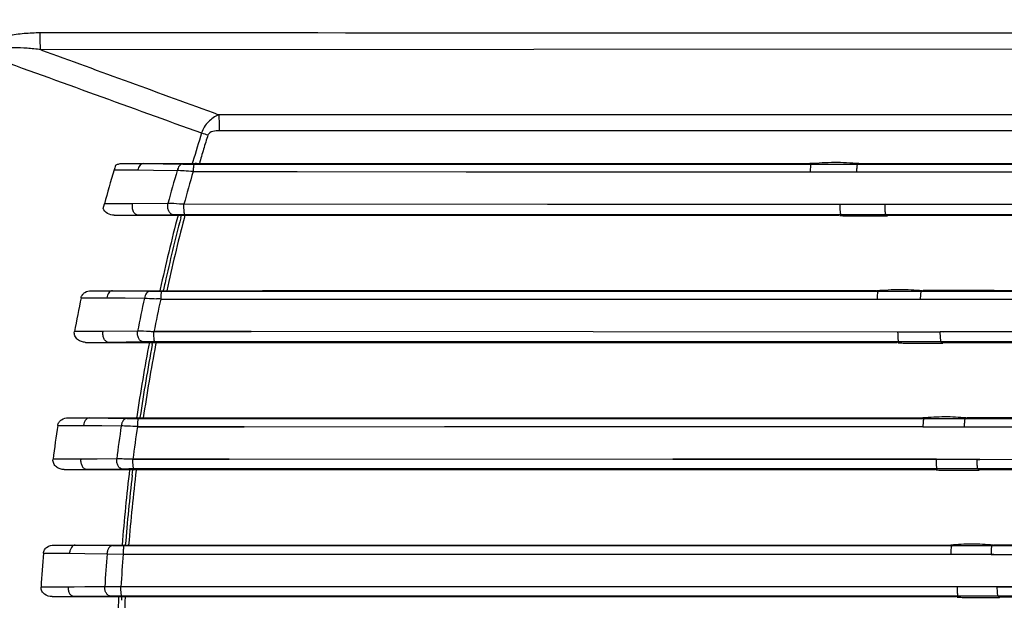
# Model space of a CAD drawing. Units: millimetres. Extents: x 64878 to 67096, y 660 to 2170.
# Drawn here: x 65825 to 65874, y 1699 to 1728 of the extents above; entities that cross this region are included whole.
import ezdxf

# ---------------------------------------------------------------- set-up
doc = ezdxf.new("R2010")
doc.units = ezdxf.units.MM
doc.header["$LTSCALE"] = 16.335
doc.header["$PDMODE"] = 3
doc.header["$PDSIZE"] = 0.3125
doc.layers.get('0').update_dxf_attribs({"linetype": 'CONTINUOUS'})
doc.layers.get('Defpoints').update_dxf_attribs({"linetype": 'CONTINUOUS'})
doc.layers.add('03___PRT_ALL_CURVES', color=7, linetype='CONTINUOUS')
doc.layers.add('尺寸线', color=3, linetype='CONTINUOUS', lineweight=13)
doc.styles.get("Standard").update_dxf_attribs({"font": 'txt', "height": 20})
doc.dimstyles.new('ISO-25', dxfattribs={"dimtxt": 20, "dimasz": 8, "dimexe": 4, "dimexo": 0.625, "dimgap": 7, "dimtad": 1, "dimtoh": 1, "dimdec": 0, "dimdsep": 46, "dimtxsty": 'Standard', "dimcen": -2.5, "dimadec": 0, "dimazin": 0, "dimtfac": 1, "dimtdec": 0, "dimtmove": 0, "dimatfit": 3, "dimldrblk": 'CLOSEDBLANK', "dimfxl": 1, "dimarcsym": 0})

# ---------------------------------------------------------------- blocks, each defined once
blk = doc.blocks.new('*D22')
at = {"layer": 'Defpoints', "color": 0, "transparency": 16777216}
for p in [(65973.642, 1825.417), (65696.75, 1274.66), (65914.383, 1274.66)]:
    blk.add_point(p, dxfattribs=at)
at = {"layer": '尺寸线', "color": 0, "lineweight": -2, "transparency": 16777216}
for p, q in [((65973.017, 1825.417), (65692.75, 1825.417)), ((65696.75, 1817.417), (65696.75, 1282.66)), ((65913.758, 1274.66), (65692.75, 1274.66))]:
    blk.add_line(p, q, dxfattribs=at)
at = {"layer": '尺寸线', "color": 0, "transparency": 16777216}
for points in [[(65698.084, 1817.417), (65695.417, 1817.417), (65696.75, 1825.417)], [(65695.417, 1282.66), (65698.084, 1282.66), (65696.75, 1274.66)]]:
    blk.add_solid(points, dxfattribs=at)
at = {"layer": '尺寸线', "color": 0, "transparency": 16777216, "insert": (65679.75, 1550.038), "char_height": 20, "attachment_point": 5, "rotation": 90}
blk.add_mtext('551mm', dxfattribs=at)
blk = doc.blocks.new('_ClosedBlank')
at = {"color": 0, "linetype": 'ByBlock', "lineweight": -2}
for p, q in [((-1, 0.1667), (0, 0)), ((-1, 0.1667), (-1, -0.1667)), ((0, 0), (-1, -0.1667))]:
    blk.add_line(p, q, dxfattribs=at)

msp = doc.modelspace()

# ---------------------------------------------------------------- linework, layer by layer
at = {"color": 7, "linetype": 'Continuous'}
for p, q in [((65939.002, 1726.849), (65825.705, 1726.797)), ((65952.723, 1723.484), (65834.658, 1723.528)), ((65829.79, 1721.07), (65864.49, 1721.07)), ((65830.867, 1721.07), (65832.858, 1721.044)), ((65833.364, 1721.167), (65833.335, 1721.069)), ((65833.364, 1721.166), (65833.335, 1721.069)), ((65833.429, 1721.04), (65864.49, 1721.041)), ((65864.49, 1721.041), (65864.49, 1721.07)), ((65864.49, 1721.041), (65866.526, 1721.041)), ((65866.526, 1721.041), (65911.478, 1721.041)), ((65866.898, 1721.06), (65866.93, 1721.07)), ((65866.93, 1721.07), (65955.793, 1721.07)), ((65829.394, 1720.745), (65830.219, 1720.745)), ((65830.219, 1720.745), (65830.591, 1720.745)), ((65830.591, 1720.745), (65831.387, 1720.735)), ((65831.387, 1720.735), (65832.577, 1720.721)), ((65833.378, 1720.665), (65838.62, 1720.663)), ((65833.378, 1720.665), (65833.69, 1720.665)), ((65838.62, 1720.663), (65847.119, 1720.66)), ((65847.119, 1720.66), (65864.386, 1720.652)), ((65864.386, 1720.652), (65866.93, 1720.651)), ((65864.437, 1720.656), (65866.773, 1720.647)), ((65828.875, 1718.922), (65828.907, 1719.037)), ((65830.328, 1719.038), (65828.907, 1719.037)), ((65832.105, 1719.063), (65830.328, 1719.038)), ((65851.221, 1719.01), (65832.911, 1719.017)), ((65865.945, 1719.004), (65851.221, 1719.01)), ((65868.207, 1719), (65865.945, 1719.007)), ((65868.359, 1719.003), (65865.945, 1719.004)), ((65828.845, 1718.809), (65828.875, 1718.922)), ((65832.388, 1718.493), (65830.606, 1718.47)), ((65865.998, 1718.496), (65832.962, 1718.496)), ((65867.839, 1718.496), (65865.998, 1718.496)), ((65868.26, 1718.496), (65867.839, 1718.496)), ((65868.26, 1718.496), (65868.26, 1718.47)), ((65910.045, 1718.496), (65868.26, 1718.496)), ((65829.401, 1718.47), (65865.897, 1718.47)), ((65832.963, 1718.47), (65832.918, 1718.297)), ((65832.963, 1718.47), (65832.919, 1718.296)), ((65837.852, 1718.486), (65851.22, 1718.47)), ((65851.22, 1718.47), (65865.896, 1718.453)), ((65867.841, 1718.434), (65868.337, 1718.434)), ((65868.26, 1718.47), (65910.045, 1718.47)), ((65828.246, 1714.67), (65867.855, 1714.67)), ((65829.312, 1714.67), (65831.214, 1714.644)), ((65831.72, 1714.744), (65831.703, 1714.669)), ((65831.72, 1714.744), (65831.703, 1714.669)), ((65831.792, 1714.641), (65867.855, 1714.641)), ((65867.758, 1714.669), (65836.871, 1714.67)), ((65867.855, 1714.641), (65867.855, 1714.67)), ((65867.855, 1714.641), (65869.726, 1714.641)), ((65869.726, 1714.641), (65908.273, 1714.641)), ((65870.097, 1714.66), (65870.127, 1714.67)), ((65827.737, 1714.317), (65828.633, 1714.318)), ((65828.633, 1714.318), (65829.029, 1714.318)), ((65829.029, 1714.318), (65829.698, 1714.309)), ((65829.698, 1714.309), (65829.947, 1714.306)), ((65829.947, 1714.306), (65830.926, 1714.293)), ((65831.742, 1714.25), (65832.046, 1714.25)), ((65832.046, 1714.25), (65836.871, 1714.248)), ((65836.871, 1714.248), (65867.758, 1714.238)), ((65867.758, 1714.238), (65870.088, 1714.237)), ((65867.804, 1714.239), (65869.98, 1714.236)), ((65828.84, 1712.61), (65827.401, 1712.609)), ((65830.578, 1712.634), (65828.84, 1712.61)), ((65831.513, 1712.612), (65831.4, 1712.612)), ((65836.306, 1712.599), (65831.4, 1712.601)), ((65836.306, 1712.608), (65831.513, 1712.612)), ((65853.522, 1712.593), (65836.306, 1712.608)), ((65871.136, 1712.589), (65853.522, 1712.594)), ((65868.818, 1712.58), (65853.522, 1712.593)), ((65868.86, 1712.58), (65868.818, 1712.58)), ((65870.99, 1712.588), (65868.86, 1712.59)), ((65871.136, 1712.598), (65870.991, 1712.598)), ((65827.964, 1712.07), (65836.306, 1712.07)), ((65830.868, 1712.093), (65829.125, 1712.07)), ((65868.911, 1712.096), (65831.449, 1712.096)), ((65831.512, 1712.07), (65831.488, 1711.94)), ((65831.512, 1712.07), (65831.489, 1711.94)), ((65836.306, 1712.061), (65853.522, 1712.07)), ((65853.522, 1712.07), (65868.818, 1712.078)), ((65853.522, 1712.07), (65868.818, 1712.07)), ((65870.585, 1712.096), (65868.911, 1712.096)), ((65870.736, 1712.096), (65870.585, 1712.096)), ((65871.041, 1712.096), (65870.736, 1712.096)), ((65871.041, 1712.096), (65871.041, 1712.07)), ((65907.263, 1712.096), (65871.041, 1712.096)), ((65871.041, 1712.07), (65871.136, 1712.07)), ((65827.081, 1708.27), (65870.167, 1708.27)), ((65828.147, 1708.27), (65830.046, 1708.245)), ((65830.538, 1708.322), (65830.53, 1708.269)), ((65830.538, 1708.322), (65830.53, 1708.269)), ((65830.619, 1708.241), (65870.167, 1708.241)), ((65870.167, 1708.241), (65870.167, 1708.27)), ((65870.167, 1708.241), (65871.941, 1708.241)), ((65871.941, 1708.241), (65906.06, 1708.242)), ((65872.308, 1708.26), (65872.336, 1708.27)), ((65905.987, 1708.27), (65872.336, 1708.27)), ((65826.561, 1707.891), (65827.461, 1707.89)), ((65827.461, 1707.89), (65827.863, 1707.89)), ((65827.863, 1707.89), (65828.531, 1707.881)), ((65828.531, 1707.881), (65828.78, 1707.877)), ((65828.78, 1707.877), (65829.756, 1707.864)), ((65830.572, 1707.833), (65835.95, 1707.832)), ((65830.572, 1707.824), (65830.866, 1707.824)), ((65830.866, 1707.824), (65835.587, 1707.825)), ((65835.587, 1707.825), (65835.95, 1707.825)), ((65835.95, 1707.832), (65872.336, 1707.824)), ((65835.95, 1707.825), (65846.029, 1707.828)), ((65846.029, 1707.828), (65870.075, 1707.833)), ((65870.075, 1707.833), (65870.117, 1707.833)), ((65870.117, 1707.824), (65872.195, 1707.824)), ((65872.195, 1707.817), (65872.336, 1707.817)), ((65872.336, 1707.817), (65906.013, 1707.824)), ((65827.504, 1706.182), (65826.324, 1706.182)), ((65827.733, 1706.182), (65827.504, 1706.182)), ((65828.549, 1706.192), (65827.733, 1706.182)), ((65829.529, 1706.204), (65828.549, 1706.192)), ((65835.194, 1706.182), (65830.344, 1706.183)), ((65830.514, 1706.169), (65830.344, 1706.169)), ((65835.194, 1706.171), (65830.514, 1706.169)), ((65857.524, 1706.182), (65835.194, 1706.171)), ((65870.791, 1706.188), (65857.524, 1706.182)), ((65872.981, 1706.175), (65857.524, 1706.178)), ((65872.842, 1706.175), (65870.791, 1706.174)), ((65872.981, 1706.164), (65872.842, 1706.164)), ((65905.367, 1706.179), (65872.981, 1706.164)), ((65826.886, 1705.67), (65870.749, 1705.67)), ((65829.818, 1705.693), (65828.017, 1705.67)), ((65870.84, 1705.696), (65830.392, 1705.696)), ((65830.514, 1705.67), (65830.51, 1705.634)), ((65830.514, 1705.67), (65830.51, 1705.634)), ((65872.455, 1705.696), (65870.84, 1705.696)), ((65872.891, 1705.696), (65872.455, 1705.696)), ((65905.414, 1705.697), (65872.891, 1705.696)), ((65872.891, 1705.696), (65872.891, 1705.67)), ((65872.891, 1705.67), (65905.414, 1705.67)), ((65826.369, 1701.87), (65871.568, 1701.87)), ((65827.44, 1701.87), (65829.33, 1701.845)), ((65829.9, 1701.842), (65871.568, 1701.842)), ((65871.568, 1701.842), (65871.568, 1701.87)), ((65871.568, 1701.842), (65873.288, 1701.842)), ((65873.288, 1701.842), (65904.714, 1701.842)), ((65873.652, 1701.86), (65873.679, 1701.87)), ((65904.643, 1701.87), (65873.679, 1701.87)), ((65825.836, 1701.458), (65826.749, 1701.458)), ((65826.749, 1701.458), (65827.156, 1701.458)), ((65827.156, 1701.458), (65827.926, 1701.447)), ((65827.926, 1701.447), (65829.04, 1701.432)), ((65829.04, 1701.432), (65829.853, 1701.415)), ((65829.853, 1701.415), (65873.679, 1701.409)), ((65871.52, 1701.409), (65873.542, 1701.41)), ((65873.542, 1701.396), (65873.679, 1701.396)), ((65873.679, 1701.396), (65904.668, 1701.421)), ((65827.094, 1699.749), (65825.719, 1699.749)), ((65827.38, 1699.753), (65827.094, 1699.749)), ((65827.927, 1699.76), (65827.38, 1699.753)), ((65828.927, 1699.772), (65827.927, 1699.76)), ((65935.387, 1699.755), (65829.741, 1699.764)), ((65873.858, 1699.761), (65871.849, 1699.759)), ((65904.352, 1699.771), (65873.858, 1699.748)), ((65826.274, 1699.27), (65871.809, 1699.27)), ((65829.217, 1699.293), (65827.379, 1699.27)), ((65871.897, 1699.297), (65829.787, 1699.297)), ((65873.481, 1699.297), (65871.897, 1699.297)), ((65873.907, 1699.297), (65873.481, 1699.297)), ((65873.907, 1699.297), (65873.907, 1699.27)), ((65904.398, 1699.297), (65873.907, 1699.297)), ((65873.907, 1699.27), (65873.995, 1699.27))]:
    msp.add_line(p, q, dxfattribs=at)
for centre, radius, start, end in [((65925.603, 1694.115), 96.124, 162.75697, 163.65456), ((65836.065, 1729.38), 7.141, 251.496, 254.205), ((65919.465, 1694.151), 93.915, 163.40287, 163.55092), ((65866.487, 1722.442), 1.441, 283.6013, 286.5394), ((65919.46, 1694.153), 93.91, 163.5509, 164.6339), ((65922.49, 1694.211), 93.74, 163.57238, 164.62603), ((65830.655, 1687.903), 32.873, 86.0526, 86.6476), ((65923.309, 1694.345), 93.704, 163.68656, 164.73402), ((65829.448, 1670.065), 50.753, 85.5594, 86.08), ((65925.113, 1694.252), 95.615, 165.32729, 167.62395), ((65925.129, 1694.214), 95.304, 165.36318, 167.60596), ((65869.713, 1715.872), 1.271, 284.5008, 287.5921), ((65923.725, 1694.576), 97.997, 168.3783, 169.39583), ((65920.987, 1694.561), 92.198, 167.64211, 168.6955), ((65922.032, 1694.633), 92.396, 167.74219, 168.78667), ((65827.483, 1642.402), 71.974, 86.60683, 86.76994), ((65925.823, 1694.11), 96.339, 169.25529, 171.51671), ((65831.267, 1681.924), 30.172, 90.5325, 90.7574), ((65831.441, 1659.841), 52.255, 89.992, 90.4985), ((65925.708, 1694.098), 95.895, 169.27725, 171.50153), ((65871.939, 1709.394), 1.192, 284.8484, 288.028), ((65919.84, 1694.111), 94.292, 171.59648, 172.64452), ((65923.627, 1694.141), 94.869, 171.68327, 172.69497), ((65827.082, 1627.027), 80.881, 87.86189, 88.10495), ((65825.611, 1587.061), 120.874, 87.64808, 87.87213), ((65923.809, 1694.139), 94.238, 171.64466, 172.65719), ((65828.828, 1664.332), 41.879, 87.9258, 88.3622), ((65925.06, 1694.203), 95.57, 173.10856, 175.39954), ((65830.283, 1668.843), 36.853, 90.358, 90.7223), ((65830.389, 1650.792), 54.904, 89.9969, 90.3505), ((65924.941, 1694.193), 95.122, 173.09204, 175.37105), ((65873.292, 1702.937), 1.135, 285.224, 288.4465), ((65919.539, 1694.164), 93.987, 175.54861, 176.59285), ((65923.714, 1694.165), 94.952, 175.61021, 176.61423), ((65923.909, 1694.159), 94.335, 175.58849, 176.59319), ((65828.694, 1638.026), 61.747, 89.02902, 89.3239), ((65829.682, 1662.196), 37.101, 90.3572, 90.7174), ((65829.784, 1644.662), 54.634, 89.997, 90.3499), ((65925.548, 1694.187), 96.059, 176.96646, 179.23558), ((65925.287, 1694.186), 95.468, 176.94767, 179.22969)]:
    msp.add_arc(centre, radius, start, end, dxfattribs=at)
for points, knots in [([(65825.679, 1727.643), (65825.408, 1727.643), (65824.86, 1727.619), (65823.842, 1727.475), (65822.94, 1727.087), (65822.774, 1726.592)], [0, 0, 0, 0, 0.254357, 0.509275, 1, 1, 1, 1]), ([(65825.705, 1726.797), (65825.698, 1726.86), (65825.676, 1727.141), (65825.673, 1727.424), (65825.679, 1727.643)], [0, 0, 0, 0, 0.223318, 1, 1, 1, 1]), ([(65945.002, 1727.605), (65935.045, 1727.608), (65895.27, 1727.619), (65855.496, 1727.637), (65825.679, 1727.643)], [0, 0, 0, 0, 0.250343, 1, 1, 1, 1]), ([(65825.705, 1726.797), (65825.478, 1726.827), (65825.024, 1726.875), (65824.453, 1726.899), (65823.997, 1726.88), (65823.657, 1726.833), (65823.333, 1726.744), (65823.137, 1726.586), (65823.102, 1726.481)], [0, 0, 0, 0, 0.251128, 0.502224, 0.627774, 0.753231, 0.878257, 1, 1, 1, 1]), ([(65834.658, 1723.528), (65834.468, 1723.441), (65834.106, 1723.193), (65833.867, 1722.817), (65833.799, 1722.608)], [0, 0, 0, 0, 0.488008, 1, 1, 1, 1]), ([(65834.658, 1723.528), (65834.664, 1723.468), (65834.684, 1723.197), (65834.688, 1722.925), (65834.683, 1722.715)], [0, 0, 0, 0, 0.223141, 1, 1, 1, 1]), ([(65834.122, 1722.509), (65834.047, 1722.27), (65833.899, 1721.791), (65833.761, 1721.31), (65833.691, 1721.07)], [0, 0, 0, 0, 0.499955, 1, 1, 1, 1]), ([(65834.683, 1722.715), (65834.578, 1722.714), (65834.383, 1722.707), (65834.152, 1722.605), (65834.122, 1722.509)], [0, 0, 0, 0, 0.508935, 1, 1, 1, 1]), ([(65940.002, 1722.736), (65922.439, 1722.731), (65887.333, 1722.72), (65852.226, 1722.719), (65834.683, 1722.715)], [0, 0, 0, 0, 0.50028, 1, 1, 1, 1]), ([(65830.871, 1721.07), (65830.806, 1721.068), (65830.661, 1720.977), (65830.607, 1720.829), (65830.591, 1720.745)], [0, 0, 0, 0, 0.436292, 1, 1, 1, 1]), ([(65832.858, 1721.044), (65832.792, 1721.042), (65832.648, 1720.951), (65832.594, 1720.804), (65832.577, 1720.721)], [0, 0, 0, 0, 0.436762, 1, 1, 1, 1]), ([(65832.858, 1721.044), (65832.901, 1721.043), (65833.091, 1721.041), (65833.281, 1721.04), (65833.429, 1721.04)], [0, 0, 0, 0, 0.222252, 1, 1, 1, 1]), ([(65833.429, 1721.04), (65833.423, 1721.039), (65833.413, 1721.019), (65833.404, 1720.984), (65833.394, 1720.925), (65833.389, 1720.881), (65833.387, 1720.855)], [0, 0, 0, 0, 0.09542, 0.29579, 0.601858, 1, 1, 1, 1]), ([(65866.889, 1721.07), (65866.684, 1721.07), (65866.274, 1721.105), (65865.659, 1721.126), (65865.043, 1721.1), (65864.633, 1721.07), (65864.428, 1721.07)], [0, 0, 0, 0, 0.249739, 0.499641, 0.749868, 1, 1, 1, 1]), ([(65864.49, 1721.041), (65864.478, 1721.039), (65864.466, 1720.988), (65864.451, 1720.918), (65864.441, 1720.793), (65864.437, 1720.703), (65864.437, 1720.652)], [0, 0, 0, 0, 0.091116, 0.303684, 0.619658, 1, 1, 1, 1]), ([(65866.826, 1721.041), (65866.82, 1721.04), (65866.809, 1721.018), (65866.799, 1720.982), (65866.789, 1720.921), (65866.784, 1720.874), (65866.782, 1720.848)], [0, 0, 0, 0, 0.095984, 0.296773, 0.602882, 1, 1, 1, 1]), ([(65833.387, 1720.855), (65833.386, 1720.841), (65833.381, 1720.777), (65833.379, 1720.714), (65833.378, 1720.665)], [0, 0, 0, 0, 0.231226, 1, 1, 1, 1]), ([(65866.782, 1720.848), (65866.781, 1720.833), (65866.776, 1720.767), (65866.774, 1720.702), (65866.773, 1720.651)], [0, 0, 0, 0, 0.232137, 1, 1, 1, 1]), ([(65866.93, 1720.651), (65870.637, 1720.65), (65885.47, 1720.643), (65900.302, 1720.637), (65911.428, 1720.632)], [0, 0, 0, 0, 0.249918, 1, 1, 1, 1]), ([(65830.615, 1718.47), (65830.568, 1718.47), (65830.465, 1718.511), (65830.364, 1718.651), (65830.313, 1718.836), (65830.316, 1718.971), (65830.328, 1719.038)], [0, 0, 0, 0, 0.197969, 0.434205, 0.710528, 1, 1, 1, 1]), ([(65832.388, 1718.493), (65832.342, 1718.494), (65832.241, 1718.537), (65832.142, 1718.677), (65832.091, 1718.861), (65832.093, 1718.996), (65832.105, 1719.063)], [0, 0, 0, 0, 0.196763, 0.433864, 0.710824, 1, 1, 1, 1]), ([(65832.911, 1719.017), (65832.838, 1719.022), (65832.57, 1719.041), (65832.301, 1719.056), (65832.105, 1719.063)], [0, 0, 0, 0, 0.272358, 1, 1, 1, 1]), ([(65832.962, 1718.496), (65832.957, 1718.497), (65832.947, 1718.514), (65832.939, 1718.545), (65832.93, 1718.596), (65832.919, 1718.691), (65832.911, 1718.833), (65832.91, 1718.953), (65832.911, 1719.017)], [0, 0, 0, 0, 0.030951, 0.094535, 0.191401, 0.318343, 0.639586, 1, 1, 1, 1]), ([(65865.998, 1718.496), (65865.993, 1718.497), (65865.983, 1718.514), (65865.974, 1718.543), (65865.965, 1718.593), (65865.953, 1718.685), (65865.945, 1718.824), (65865.944, 1718.941), (65865.945, 1719.004)], [0, 0, 0, 0, 0.031409, 0.094756, 0.191015, 0.317208, 0.637622, 1, 1, 1, 1]), ([(65868.211, 1718.757), (65868.21, 1718.777), (65868.207, 1718.858), (65868.206, 1718.94), (65868.207, 1719.003)], [0, 0, 0, 0, 0.240604, 1, 1, 1, 1]), ([(65909.995, 1718.986), (65906.524, 1718.987), (65892.646, 1718.993), (65878.767, 1718.998), (65868.359, 1719.003)], [0, 0, 0, 0, 0.2501, 1, 1, 1, 1]), ([(65829.401, 1718.47), (65829.288, 1718.47), (65829.058, 1718.525), (65828.885, 1718.703), (65828.845, 1718.809)], [0, 0, 0, 0, 0.498586, 1, 1, 1, 1]), ([(65832.962, 1718.496), (65832.91, 1718.496), (65832.719, 1718.496), (65832.527, 1718.495), (65832.388, 1718.493)], [0, 0, 0, 0, 0.271537, 1, 1, 1, 1]), ([(65865.998, 1718.496), (65865.989, 1718.494), (65865.955, 1718.486), (65865.921, 1718.476), (65865.897, 1718.47)], [0, 0, 0, 0, 0.274533, 1, 1, 1, 1]), ([(65868.26, 1718.496), (65868.251, 1718.497), (65868.24, 1718.528), (65868.228, 1718.576), (65868.218, 1718.66), (65868.213, 1718.722), (65868.211, 1718.757)], [0, 0, 0, 0, 0.092306, 0.296282, 0.606184, 1, 1, 1, 1]), ([(65866.496, 1718.434), (65866.72, 1718.437), (65867.168, 1718.433), (65867.617, 1718.434), (65867.841, 1718.434)], [0, 0, 0, 0, 0.5, 1, 1, 1, 1]), ([(65827.737, 1714.317), (65827.748, 1714.372), (65827.797, 1714.477), (65827.965, 1714.627), (65828.136, 1714.67), (65828.246, 1714.67)], [0, 0, 0, 0, 0.253241, 0.504282, 1, 1, 1, 1]), ([(65829.316, 1714.67), (65829.247, 1714.668), (65829.094, 1714.567), (65829.043, 1714.407), (65829.029, 1714.318)], [0, 0, 0, 0, 0.435229, 1, 1, 1, 1]), ([(65831.214, 1714.644), (65831.144, 1714.643), (65830.992, 1714.542), (65830.94, 1714.383), (65830.926, 1714.293)], [0, 0, 0, 0, 0.435685, 1, 1, 1, 1]), ([(65831.214, 1714.644), (65831.257, 1714.644), (65831.449, 1714.641), (65831.642, 1714.641), (65831.792, 1714.641)], [0, 0, 0, 0, 0.221586, 1, 1, 1, 1]), ([(65831.792, 1714.641), (65831.786, 1714.64), (65831.776, 1714.618), (65831.767, 1714.582), (65831.757, 1714.52), (65831.753, 1714.474), (65831.751, 1714.447)], [0, 0, 0, 0, 0.093206, 0.293789, 0.600991, 1, 1, 1, 1]), ([(65870.089, 1714.67), (65869.898, 1714.67), (65869.517, 1714.705), (65868.943, 1714.726), (65868.37, 1714.7), (65867.988, 1714.67), (65867.797, 1714.67)], [0, 0, 0, 0, 0.249781, 0.499715, 0.74992, 1, 1, 1, 1]), ([(65867.855, 1714.641), (65867.851, 1714.64), (65867.843, 1714.628), (65867.831, 1714.59), (65867.818, 1714.508), (65867.808, 1714.385), (65867.805, 1714.29), (65867.804, 1714.238)], [0, 0, 0, 0, 0.031406, 0.092081, 0.305309, 0.621648, 1, 1, 1, 1]), ([(65870.031, 1714.641), (65870.025, 1714.64), (65870.015, 1714.617), (65870.005, 1714.58), (65869.995, 1714.516), (65869.991, 1714.468), (65869.989, 1714.44)], [0, 0, 0, 0, 0.093859, 0.294837, 0.602025, 1, 1, 1, 1]), ([(65830.926, 1714.293), (65830.972, 1714.291), (65831.176, 1714.282), (65831.38, 1714.271), (65831.538, 1714.262)], [0, 0, 0, 0, 0.2246, 1, 1, 1, 1]), ([(65831.751, 1714.447), (65831.75, 1714.432), (65831.745, 1714.366), (65831.743, 1714.3), (65831.742, 1714.25)], [0, 0, 0, 0, 0.232172, 1, 1, 1, 1]), ([(65869.989, 1714.44), (65869.987, 1714.425), (65869.983, 1714.357), (65869.981, 1714.289), (65869.98, 1714.238)], [0, 0, 0, 0, 0.233013, 1, 1, 1, 1]), ([(65870.088, 1714.237), (65873.263, 1714.236), (65885.966, 1714.232), (65898.669, 1714.228), (65908.197, 1714.225)], [0, 0, 0, 0, 0.249935, 1, 1, 1, 1]), ([(65827.964, 1712.07), (65827.892, 1712.07), (65827.745, 1712.094), (65827.549, 1712.202), (65827.407, 1712.381), (65827.388, 1712.537), (65827.401, 1712.609)], [0, 0, 0, 0, 0.247468, 0.497158, 0.748634, 1, 1, 1, 1]), ([(65829.133, 1712.07), (65829.088, 1712.07), (65828.989, 1712.107), (65828.887, 1712.239), (65828.833, 1712.415), (65828.831, 1712.545), (65828.84, 1712.61)], [0, 0, 0, 0, 0.199565, 0.434873, 0.709509, 1, 1, 1, 1]), ([(65830.868, 1712.093), (65830.824, 1712.094), (65830.726, 1712.134), (65830.627, 1712.265), (65830.572, 1712.44), (65830.57, 1712.569), (65830.578, 1712.634)], [0, 0, 0, 0, 0.19834, 0.434476, 0.709753, 1, 1, 1, 1]), ([(65831.4, 1712.601), (65831.325, 1712.605), (65831.052, 1712.619), (65830.778, 1712.63), (65830.578, 1712.634)], [0, 0, 0, 0, 0.27261, 1, 1, 1, 1]), ([(65831.404, 1712.356), (65831.403, 1712.375), (65831.4, 1712.457), (65831.399, 1712.539), (65831.4, 1712.601)], [0, 0, 0, 0, 0.240426, 1, 1, 1, 1]), ([(65868.911, 1712.096), (65868.906, 1712.097), (65868.897, 1712.113), (65868.889, 1712.142), (65868.88, 1712.189), (65868.869, 1712.279), (65868.861, 1712.414), (65868.86, 1712.528), (65868.86, 1712.589)], [0, 0, 0, 0, 0.0308, 0.093519, 0.189078, 0.31462, 0.634774, 1, 1, 1, 1]), ([(65870.996, 1712.349), (65870.994, 1712.368), (65870.991, 1712.448), (65870.99, 1712.528), (65870.99, 1712.589)], [0, 0, 0, 0, 0.239438, 1, 1, 1, 1]), ([(65907.215, 1712.565), (65904.208, 1712.568), (65892.182, 1712.579), (65880.155, 1712.59), (65871.136, 1712.598)], [0, 0, 0, 0, 0.250048, 1, 1, 1, 1]), ([(65831.449, 1712.096), (65831.441, 1712.097), (65831.431, 1712.129), (65831.42, 1712.176), (65831.41, 1712.259), (65831.406, 1712.321), (65831.404, 1712.356)], [0, 0, 0, 0, 0.090208, 0.293993, 0.604671, 1, 1, 1, 1]), ([(65868.911, 1712.096), (65868.903, 1712.094), (65868.871, 1712.086), (65868.84, 1712.076), (65868.818, 1712.07)], [0, 0, 0, 0, 0.274069, 1, 1, 1, 1]), ([(65871.041, 1712.096), (65871.033, 1712.097), (65871.023, 1712.128), (65871.012, 1712.174), (65871.002, 1712.254), (65870.997, 1712.314), (65870.996, 1712.349)], [0, 0, 0, 0, 0.091305, 0.294748, 0.604727, 1, 1, 1, 1]), ([(65869.378, 1712.034), (65869.523, 1712.036), (65869.811, 1712.033), (65870.389, 1712.035), (65870.822, 1712.034), (65871.111, 1712.034)], [0, 0, 0, 0, 0.249999, 0.499999, 1, 1, 1, 1]), ([(65826.561, 1707.891), (65826.569, 1707.949), (65826.616, 1708.062), (65826.788, 1708.223), (65826.967, 1708.27), (65827.081, 1708.27)], [0, 0, 0, 0, 0.253732, 0.505084, 1, 1, 1, 1]), ([(65828.151, 1708.27), (65828.079, 1708.268), (65827.965, 1708.188), (65827.891, 1708.036), (65827.869, 1707.94), (65827.863, 1707.89)], [0, 0, 0, 0, 0.429649, 0.701357, 1, 1, 1, 1]), ([(65830.046, 1708.245), (65829.973, 1708.243), (65829.859, 1708.162), (65829.784, 1708.01), (65829.762, 1707.914), (65829.756, 1707.864)], [0, 0, 0, 0, 0.430042, 0.701688, 1, 1, 1, 1]), ([(65830.046, 1708.245), (65830.088, 1708.244), (65830.28, 1708.242), (65830.471, 1708.241), (65830.619, 1708.241)], [0, 0, 0, 0, 0.222219, 1, 1, 1, 1]), ([(65830.619, 1708.241), (65830.613, 1708.24), (65830.604, 1708.217), (65830.595, 1708.179), (65830.586, 1708.114), (65830.581, 1708.066), (65830.579, 1708.038)], [0, 0, 0, 0, 0.09152, 0.292436, 0.600609, 1, 1, 1, 1]), ([(65872.3, 1708.27), (65872.117, 1708.27), (65871.753, 1708.304), (65871.206, 1708.326), (65870.659, 1708.3), (65870.295, 1708.27), (65870.112, 1708.27)], [0, 0, 0, 0, 0.249827, 0.499802, 0.749963, 1, 1, 1, 1]), ([(65870.167, 1708.241), (65870.162, 1708.241), (65870.154, 1708.228), (65870.142, 1708.188), (65870.13, 1708.103), (65870.12, 1707.976), (65870.117, 1707.877), (65870.117, 1707.824)], [0, 0, 0, 0, 0.030744, 0.091497, 0.305882, 0.623123, 1, 1, 1, 1]), ([(65872.244, 1708.241), (65872.238, 1708.24), (65872.228, 1708.216), (65872.218, 1708.178), (65872.209, 1708.111), (65872.204, 1708.061), (65872.202, 1708.033)], [0, 0, 0, 0, 0.092287, 0.293531, 0.601595, 1, 1, 1, 1]), ([(65830.579, 1708.038), (65830.578, 1708.022), (65830.574, 1707.954), (65830.572, 1707.885), (65830.572, 1707.833)], [0, 0, 0, 0, 0.233268, 1, 1, 1, 1]), ([(65872.202, 1708.033), (65872.201, 1708.016), (65872.197, 1707.947), (65872.195, 1707.877), (65872.195, 1707.824)], [0, 0, 0, 0, 0.233934, 1, 1, 1, 1]), ([(65826.886, 1705.67), (65826.815, 1705.67), (65826.674, 1705.692), (65826.483, 1705.793), (65826.341, 1705.962), (65826.315, 1706.112), (65826.324, 1706.182)], [0, 0, 0, 0, 0.24739, 0.496733, 0.748019, 1, 1, 1, 1]), ([(65828.025, 1705.67), (65827.982, 1705.67), (65827.888, 1705.704), (65827.789, 1705.827), (65827.733, 1705.994), (65827.727, 1706.118), (65827.733, 1706.182)], [0, 0, 0, 0, 0.198857, 0.432825, 0.706936, 1, 1, 1, 1]), ([(65829.818, 1705.693), (65829.776, 1705.694), (65829.684, 1705.731), (65829.587, 1705.853), (65829.531, 1706.018), (65829.524, 1706.141), (65829.529, 1706.204)], [0, 0, 0, 0, 0.197752, 0.432502, 0.707142, 1, 1, 1, 1]), ([(65830.025, 1706.194), (65829.981, 1706.195), (65829.815, 1706.199), (65829.65, 1706.203), (65829.529, 1706.204)], [0, 0, 0, 0, 0.269394, 1, 1, 1, 1]), ([(65830.349, 1705.945), (65830.348, 1705.964), (65830.345, 1706.044), (65830.344, 1706.123), (65830.344, 1706.183)], [0, 0, 0, 0, 0.238976, 1, 1, 1, 1]), ([(65870.84, 1705.696), (65870.835, 1705.697), (65870.827, 1705.713), (65870.819, 1705.74), (65870.81, 1705.786), (65870.8, 1705.872), (65870.792, 1706.004), (65870.791, 1706.116), (65870.791, 1706.175)], [0, 0, 0, 0, 0.030378, 0.092542, 0.187428, 0.312309, 0.632104, 1, 1, 1, 1]), ([(65872.847, 1705.94), (65872.846, 1705.959), (65872.842, 1706.037), (65872.841, 1706.115), (65872.842, 1706.175)], [0, 0, 0, 0, 0.2383, 1, 1, 1, 1]), ([(65830.392, 1705.696), (65830.384, 1705.698), (65830.375, 1705.728), (65830.364, 1705.773), (65830.355, 1705.852), (65830.351, 1705.912), (65830.349, 1705.945)], [0, 0, 0, 0, 0.089604, 0.292763, 0.603283, 1, 1, 1, 1]), ([(65870.84, 1705.696), (65870.832, 1705.694), (65870.801, 1705.686), (65870.771, 1705.676), (65870.749, 1705.67)], [0, 0, 0, 0, 0.274046, 1, 1, 1, 1]), ([(65871.286, 1705.634), (65871.425, 1705.636), (65871.702, 1705.633), (65872.258, 1705.635), (65872.674, 1705.634), (65872.952, 1705.634)], [0, 0, 0, 0, 0.249999, 0.499999, 1, 1, 1, 1]), ([(65872.891, 1705.696), (65872.883, 1705.698), (65872.873, 1705.727), (65872.863, 1705.771), (65872.853, 1705.849), (65872.849, 1705.907), (65872.847, 1705.94)], [0, 0, 0, 0, 0.090671, 0.293612, 0.603528, 1, 1, 1, 1]), ([(65825.836, 1701.458), (65825.841, 1701.52), (65825.883, 1701.642), (65826.059, 1701.818), (65826.249, 1701.87), (65826.369, 1701.87)], [0, 0, 0, 0, 0.254126, 0.505884, 1, 1, 1, 1]), ([(65827.445, 1701.87), (65827.408, 1701.869), (65827.329, 1701.842), (65827.239, 1701.747), (65827.178, 1701.614), (65827.159, 1701.511), (65827.156, 1701.458)], [0, 0, 0, 0, 0.201133, 0.433434, 0.703946, 1, 1, 1, 1]), ([(65829.33, 1701.845), (65829.293, 1701.844), (65829.215, 1701.817), (65829.124, 1701.722), (65829.062, 1701.589), (65829.043, 1701.486), (65829.04, 1701.432)], [0, 0, 0, 0, 0.201351, 0.433796, 0.704241, 1, 1, 1, 1]), ([(65829.33, 1701.845), (65829.372, 1701.844), (65829.562, 1701.842), (65829.752, 1701.842), (65829.9, 1701.842)], [0, 0, 0, 0, 0.222764, 1, 1, 1, 1]), ([(65829.9, 1701.842), (65829.894, 1701.841), (65829.884, 1701.815), (65829.875, 1701.777), (65829.866, 1701.708), (65829.862, 1701.657), (65829.86, 1701.628)], [0, 0, 0, 0, 0.090334, 0.291696, 0.60069, 1, 1, 1, 1]), ([(65873.644, 1701.87), (65873.466, 1701.87), (65873.112, 1701.902), (65872.579, 1701.925), (65872.046, 1701.902), (65871.692, 1701.87), (65871.515, 1701.87)], [0, 0, 0, 0, 0.249873, 0.499895, 0.750006, 1, 1, 1, 1]), ([(65871.568, 1701.842), (65871.564, 1701.841), (65871.556, 1701.827), (65871.544, 1701.787), (65871.532, 1701.698), (65871.522, 1701.566), (65871.52, 1701.464), (65871.52, 1701.41)], [0, 0, 0, 0, 0.030324, 0.091277, 0.306892, 0.624927, 1, 1, 1, 1]), ([(65873.591, 1701.842), (65873.584, 1701.841), (65873.574, 1701.815), (65873.565, 1701.776), (65873.555, 1701.706), (65873.551, 1701.654), (65873.549, 1701.625)], [0, 0, 0, 0, 0.09122, 0.292803, 0.601564, 1, 1, 1, 1]), ([(65829.86, 1701.628), (65829.859, 1701.611), (65829.855, 1701.54), (65829.854, 1701.469), (65829.853, 1701.415)], [0, 0, 0, 0, 0.234528, 1, 1, 1, 1]), ([(65873.549, 1701.625), (65873.548, 1701.608), (65873.544, 1701.536), (65873.542, 1701.464), (65873.542, 1701.409)], [0, 0, 0, 0, 0.234926, 1, 1, 1, 1]), ([(65826.274, 1699.27), (65826.141, 1699.27), (65825.93, 1699.333), (65825.747, 1699.54), (65825.715, 1699.681), (65825.719, 1699.749)], [0, 0, 0, 0, 0.493138, 0.745857, 1, 1, 1, 1]), ([(65827.387, 1699.27), (65827.346, 1699.27), (65827.257, 1699.301), (65827.16, 1699.415), (65827.102, 1699.571), (65827.092, 1699.688), (65827.094, 1699.749)], [0, 0, 0, 0, 0.199371, 0.432234, 0.705169, 1, 1, 1, 1]), ([(65829.217, 1699.293), (65829.177, 1699.294), (65829.089, 1699.328), (65828.995, 1699.441), (65828.936, 1699.596), (65828.925, 1699.712), (65828.927, 1699.772)], [0, 0, 0, 0, 0.198184, 0.431834, 0.705361, 1, 1, 1, 1]), ([(65829.423, 1699.769), (65829.378, 1699.769), (65829.213, 1699.771), (65829.048, 1699.772), (65828.927, 1699.772)], [0, 0, 0, 0, 0.269048, 1, 1, 1, 1]), ([(65829.746, 1699.534), (65829.745, 1699.552), (65829.742, 1699.629), (65829.74, 1699.706), (65829.741, 1699.764)], [0, 0, 0, 0, 0.237474, 1, 1, 1, 1]), ([(65871.897, 1699.297), (65871.892, 1699.297), (65871.884, 1699.313), (65871.876, 1699.339), (65871.868, 1699.383), (65871.858, 1699.466), (65871.85, 1699.594), (65871.848, 1699.702), (65871.849, 1699.76)], [0, 0, 0, 0, 0.03015, 0.09183, 0.186053, 0.310247, 0.629563, 1, 1, 1, 1]), ([(65873.864, 1699.532), (65873.863, 1699.55), (65873.859, 1699.626), (65873.858, 1699.702), (65873.858, 1699.76)], [0, 0, 0, 0, 0.237163, 1, 1, 1, 1]), ([(65829.787, 1699.297), (65829.78, 1699.298), (65829.771, 1699.326), (65829.761, 1699.369), (65829.752, 1699.445), (65829.748, 1699.502), (65829.746, 1699.534)], [0, 0, 0, 0, 0.089395, 0.291923, 0.60211, 1, 1, 1, 1]), ([(65871.897, 1699.297), (65871.889, 1699.295), (65871.859, 1699.286), (65871.83, 1699.276), (65871.809, 1699.27)], [0, 0, 0, 0, 0.273725, 1, 1, 1, 1]), ([(65871.846, 1699.252), (65871.927, 1699.252), (65872.088, 1699.226), (65872.25, 1699.233), (65872.331, 1699.234)], [0, 0, 0, 0, 0.499931, 1, 1, 1, 1]), ([(65872.331, 1699.234), (65872.467, 1699.236), (65872.739, 1699.233), (65873.283, 1699.235), (65873.691, 1699.234), (65873.963, 1699.234)], [0, 0, 0, 0, 0.249999, 0.499999, 1, 1, 1, 1]), ([(65873.907, 1699.297), (65873.899, 1699.298), (65873.89, 1699.326), (65873.88, 1699.369), (65873.87, 1699.444), (65873.866, 1699.5), (65873.864, 1699.532)], [0, 0, 0, 0, 0.090431, 0.29289, 0.602586, 1, 1, 1, 1])]:
    msp.add_open_spline(points, degree=3, knots=knots, dxfattribs=at)
for points in [[(65823.102, 1726.481), (65826.667, 1725.19), (65830.233, 1723.898), (65833.799, 1722.608)], [(65825.705, 1726.797), (65828.689, 1725.708), (65831.674, 1724.619), (65834.658, 1723.528)], [(65829.463, 1720.977), (65829.508, 1721.007), (65829.559, 1721.03), (65829.612, 1721.045)], [(65829.612, 1721.045), (65829.669, 1721.061), (65829.73, 1721.07), (65829.79, 1721.07)], [(65865.947, 1718.452), (65866.037, 1718.452), (65866.127, 1718.439), (65866.217, 1718.434)], [(65866.217, 1718.434), (65866.31, 1718.429), (65866.403, 1718.433), (65866.496, 1718.434)], [(65908.197, 1714.667), (65895.507, 1714.669), (65882.817, 1714.671), (65870.127, 1714.671)], [(65868.862, 1712.052), (65868.947, 1712.052), (65869.031, 1712.039), (65869.116, 1712.034)], [(65871.136, 1712.06), (65883.153, 1712.067), (65895.171, 1712.073), (65907.189, 1712.078)], [(65869.116, 1712.034), (65869.203, 1712.029), (65869.291, 1712.033), (65869.378, 1712.034)], [(65870.789, 1705.652), (65870.87, 1705.652), (65870.951, 1705.639), (65871.032, 1705.634)], [(65871.032, 1705.634), (65871.116, 1705.629), (65871.201, 1705.633), (65871.286, 1705.634)], [(65873.995, 1699.253), (65884.106, 1699.264), (65894.217, 1699.275), (65904.328, 1699.285)]]:
    msp.add_open_spline(points, degree=3, dxfattribs=at)
at = {"layer": '03___PRT_ALL_CURVES', "color": 40, "linetype": 'Continuous'}
for p, q in [((65833.511, 1721.07), (65833.525, 1721.118)), ((65832.753, 1718.333), (65832.789, 1718.47)), ((65831.874, 1714.67), (65831.882, 1714.705)), ((65831.322, 1711.967), (65831.336, 1712.04)), ((65830.693, 1708.243), (65830.701, 1708.295)), ((65830.312, 1705.383), (65830.344, 1705.65)), ((65829.779, 1699.087), (65829.788, 1699.261))]:
    msp.add_line(p, q, dxfattribs=at)
for centre, radius, start, end in [((65925.295, 1694.182), 95.641, 165.374, 167.39178), ((65925.282, 1694.185), 95.628, 167.39183, 167.6092), ((65925.437, 1694.155), 95.786, 169.28346, 171.51096), ((65925.26, 1694.177), 95.607, 173.26885, 175.39391)]:
    msp.add_arc(centre, radius, start, end, dxfattribs=at)

# ---------------------------------------------------------------- dimensions: what is measured, and where the dimension line sits
at = {"layer": '尺寸线'}
dim = msp.add_linear_dim(base=(65696.75, 1274.66), p1=(65973.642, 1825.417), p2=(65914.383, 1274.66), angle=90, dimstyle='ISO-25', override={"dimpost": 'mm'}, dxfattribs=at)
dim.commit()
dim.dimension.update_dxf_attribs({"geometry": '*D22', "text_midpoint": (65696.75, 1550.038), "dimtype": 160})

doc.saveas('drawing.dxf')
